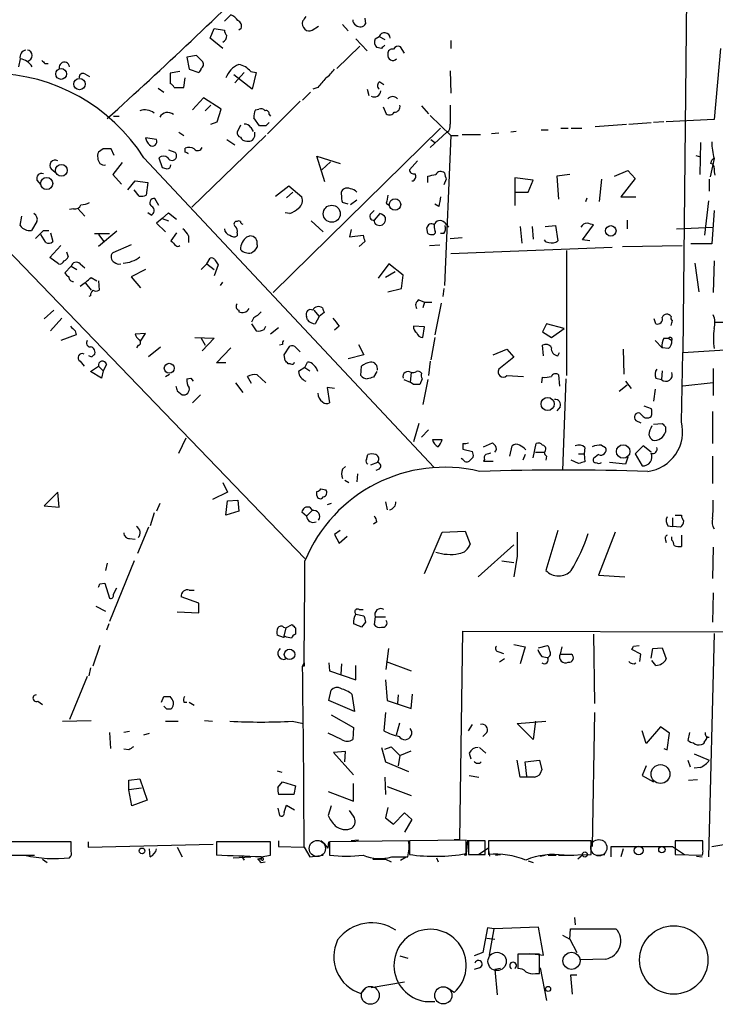
# Model space of a CAD drawing. Extents: x 0 to 740, y 1255 to 2198.
# Drawn here: x 203 to 277, y 1375 to 1480 of the extents above; entities that cross this region are included whole.
import ezdxf

# ---------------------------------------------------------------- set-up
doc = ezdxf.new("R2010")
doc.units = 0
doc.header["$MEASUREMENT"] = 0
doc.layers.add('MAIN', color=5, linetype='CONTINUOUS')

msp = doc.modelspace()

# ---------------------------------------------------------------- linework, layer by layer
at = {"layer": 'MAIN'}
for p, q in [((274.32, 1529.7572), (273.4733, 1444.5826)), ((224.79, 1479.7192), (225.4673, 1480.3966)), ((234.1033, 1478.7879), (234.7807, 1479.2112)), ((237.3207, 1479.3806), (237.9133, 1478.7032)), ((239.6913, 1480.0579), (239.776, 1479.4652)), ((223.266, 1477.9412), (223.6893, 1478.9572)), ((223.6893, 1478.9572), (224.79, 1478.7879)), ((226.568, 1478.9572), (226.314, 1478.7879)), ((240.792, 1477.8566), (241.2153, 1478.1106)), ((241.2153, 1478.1106), (241.808, 1477.7719)), ((224.6207, 1476.8406), (223.266, 1477.9412)), ((239.1833, 1477.0946), (236.728, 1474.7239)), ((238.76, 1477.8566), (239.9453, 1476.5866)), ((243.9247, 1476.3326), (243.5013, 1477.0099)), ((248.8353, 1477.6872), (248.8353, 1476.8406)), ((221.8267, 1476.0786), (220.8107, 1475.9092)), ((222.504, 1475.4012), (221.8267, 1476.0786)), ((241.4693, 1476.8406), (240.9613, 1476.9252)), ((277.4527, 1476.8406), (276.7753, 1469.3052)), ((203.1153, 1475.7399), (202.946, 1474.8932)), ((205.74, 1475.2319), (206.0787, 1475.2319)), ((220.8107, 1475.9092), (221.0647, 1474.6392)), ((209.9733, 1474.1312), (210.4813, 1473.8772)), ((220.0487, 1474.3852), (219.0327, 1474.2159)), ((219.0327, 1474.2159), (219.0327, 1473.1152)), ((221.0647, 1474.6392), (222.0807, 1474.3006)), ((227.7533, 1472.5226), (225.806, 1474.0466)), ((226.9067, 1474.3006), (225.8907, 1473.1999)), ((227.584, 1474.3852), (228.1767, 1474.3006)), ((228.1767, 1474.3006), (227.7533, 1472.5226)), ((248.7507, 1474.4699), (248.8353, 1472.0992)), ((220.472, 1472.6919), (220.6413, 1473.7079)), ((241.3, 1473.2846), (241.7233, 1473.0306)), ((217.7627, 1472.6072), (218.3553, 1472.1839)), ((219.456, 1472.6919), (220.472, 1472.6919)), ((233.934, 1472.1839), (233.0873, 1471.3372)), ((234.696, 1472.6919), (234.188, 1472.5226)), ((239.9453, 1472.5226), (240.1147, 1471.8452)), ((222.5887, 1471.5912), (221.4033, 1470.3212)), ((224.4513, 1470.4059), (222.5887, 1471.5912)), ((223.3507, 1470.8292), (222.758, 1470.2366)), ((232.8333, 1471.2526), (229.362, 1467.7812)), ((245.7027, 1470.7446), (246.4647, 1469.8979)), ((224.028, 1469.0512), (224.4513, 1470.4059)), ((228.092, 1470.3212), (228.4307, 1470.4059)), ((229.5313, 1469.8132), (229.7007, 1469.6439)), ((241.6387, 1470.6599), (241.9773, 1469.8979)), ((246.634, 1469.7286), (248.8353, 1467.6119)), ((213.0213, 1469.6439), (213.614, 1469.6439)), ((223.3507, 1468.7972), (224.028, 1469.0512)), ((226.4833, 1468.7126), (226.1447, 1467.9506)), ((228.5153, 1468.6279), (227.9227, 1469.4746)), ((229.1927, 1468.6279), (228.5153, 1468.6279)), ((264.16, 1468.5432), (267.462, 1468.7972)), ((267.716, 1468.7972), (270.0867, 1468.9666)), ((271.4413, 1469.0512), (270.3407, 1468.9666)), ((276.7753, 1469.3052), (271.6953, 1469.0512)), ((219.964, 1467.9506), (220.472, 1467.6119)), ((229.1927, 1467.6119), (221.3187, 1459.9919)), ((227.584, 1468.4586), (227.838, 1468.0352)), ((228.0073, 1467.6966), (228.0073, 1467.9506)), ((247.7347, 1468.3739), (229.9547, 1450.9326)), ((248.412, 1467.9506), (246.634, 1466.3419)), ((248.8353, 1467.6119), (248.158, 1451.6946)), ((248.8353, 1467.6119), (249.5973, 1467.6119)), ((250.0207, 1467.6966), (251.968, 1467.6966)), ((253.9153, 1467.8659), (253.1533, 1467.7812)), ((255.778, 1468.0352), (255.1853, 1467.9506)), ((258.4027, 1468.2046), (259.1647, 1468.2046)), ((260.5193, 1468.3739), (261.2813, 1468.3739)), ((261.62, 1468.3739), (262.7207, 1468.3739)), ((217.5933, 1467.1886), (216.408, 1467.3579)), ((225.044, 1467.1886), (225.8907, 1466.5959)), ((246.7187, 1467.1886), (247.142, 1466.8499)), ((275.336, 1466.8499), (275.2513, 1463.4632)), ((211.9207, 1466.1726), (211.4127, 1465.8339)), ((213.106, 1465.4952), (212.7673, 1466.1726)), ((218.8633, 1466.0879), (219.5407, 1465.8339)), ((220.6413, 1465.8339), (220.6413, 1466.2572)), ((274.828, 1465.4952), (275.336, 1465.3259)), ((213.9527, 1464.7332), (212.9367, 1463.4632)), ((216.2387, 1465.2412), (247.0573, 1432.3906)), ((217.8473, 1465.2412), (218.186, 1464.2252)), ((235.458, 1462.7012), (234.6113, 1465.4106)), ((234.6113, 1465.4106), (237.0667, 1464.6486)), ((236.0507, 1464.8179), (235.1193, 1463.9712)), ((245.2793, 1464.9026), (244.4327, 1463.9712)), ((276.7753, 1465.1566), (276.352, 1463.2092)), ((276.4367, 1464.6486), (276.5213, 1464.9872)), ((276.5213, 1464.9872), (276.7753, 1465.2412)), ((276.5213, 1464.9872), (276.7753, 1465.2412)), ((206.4173, 1464.0559), (206.8407, 1463.7172)), ((212.9367, 1463.4632), (213.868, 1462.4472)), ((261.4507, 1463.4632), (260.096, 1463.2939)), ((266.192, 1463.2939), (267.6313, 1463.8866)), ((267.6313, 1463.8866), (268.3933, 1463.0399)), ((204.8933, 1462.8706), (205.3167, 1462.3626)), ((214.5453, 1461.8546), (215.3073, 1462.7859)), ((215.3073, 1462.7859), (216.662, 1462.6166)), ((216.662, 1462.6166), (216.4927, 1461.2619)), ((246.38, 1462.6166), (246.38, 1463.2939)), ((248.3273, 1462.9552), (248.0733, 1462.3626)), ((257.556, 1462.8706), (255.6087, 1463.1246)), ((255.6087, 1463.1246), (255.6087, 1460.1612)), ((257.048, 1461.6006), (257.556, 1462.8706)), ((260.096, 1463.2939), (260.2653, 1460.8386)), ((264.8373, 1462.9552), (264.5833, 1460.5846)), ((268.3933, 1463.0399), (266.8693, 1461.0926)), ((276.2673, 1462.9552), (276.2673, 1461.6852)), ((215.7307, 1461.1772), (215.2227, 1461.8546)), ((230.2087, 1461.1772), (231.648, 1462.2779)), ((232.0713, 1461.6006), (231.394, 1461.0079)), ((231.648, 1462.2779), (233.0027, 1461.0926)), ((255.6087, 1461.6006), (257.048, 1461.6006)), ((217.8473, 1460.1612), (217.424, 1460.9232)), ((237.9133, 1460.3306), (237.3207, 1460.4999)), ((238.8447, 1460.7539), (238.1673, 1460.2459)), ((241.9773, 1460.4152), (242.316, 1460.1612)), ((247.5653, 1460.0766), (247.142, 1460.3306)), ((263.144, 1460.5846), (263.3133, 1461.0079)), ((266.8693, 1461.0926), (268.478, 1461.0926)), ((276.1827, 1460.6692), (275.7593, 1457.0286)), ((208.788, 1459.8226), (208.3647, 1459.7379)), ((209.2113, 1459.9072), (209.9733, 1459.0606)), ((217.0007, 1459.1452), (216.662, 1459.3992)), ((218.186, 1458.8066), (218.8633, 1459.3992)), ((218.8633, 1459.3992), (219.71, 1458.7219)), ((231.7327, 1459.3146), (231.2247, 1459.3992)), ((240.3687, 1459.3146), (240.7073, 1459.6532)), ((241.3, 1459.3146), (240.7073, 1458.6372)), ((276.7753, 1459.6532), (276.5213, 1456.0972)), ((203.1153, 1458.0446), (203.2847, 1459.0606)), ((204.8933, 1458.4679), (204.3007, 1457.5366)), ((218.186, 1458.8066), (217.5933, 1458.2986)), ((217.5933, 1458.2986), (218.5247, 1457.3672)), ((218.186, 1458.8066), (218.8633, 1458.5526)), ((226.1447, 1458.4679), (225.9753, 1458.4679)), ((234.0187, 1458.5526), (235.2887, 1457.3672)), ((248.158, 1458.3832), (248.5813, 1457.8752)), ((267.5467, 1458.6372), (267.5467, 1457.7059)), ((199.9827, 1457.2826), (233.3413, 1422.7386)), ((205.5707, 1457.5366), (206.1633, 1457.5366)), ((206.3327, 1457.2826), (206.5867, 1456.3512)), ((210.9893, 1457.1979), (212.598, 1457.1979)), ((213.36, 1457.4519), (211.4127, 1455.8432)), ((219.71, 1457.2826), (219.1173, 1456.4359)), ((226.1447, 1457.2826), (226.1447, 1456.9439)), ((238.252, 1457.6212), (238.0827, 1456.8592)), ((240.9613, 1458.1292), (241.3, 1458.0446)), ((246.38, 1457.1979), (246.2953, 1457.7906)), ((248.0733, 1457.1979), (247.7347, 1457.1979)), ((256.2013, 1457.9599), (256.3707, 1456.1819)), ((257.4713, 1457.9599), (257.556, 1456.6052)), ((258.826, 1457.9599), (259.9267, 1458.0446)), ((259.9267, 1458.0446), (260.1807, 1456.4359)), ((262.8053, 1456.5206), (263.9907, 1458.1292)), ((272.796, 1457.7059), (276.6907, 1457.8752)), ((205.8247, 1456.2666), (205.3167, 1457.1132)), ((211.4127, 1457.1132), (212.0053, 1456.3512)), ((220.98, 1456.9439), (220.98, 1456.2666)), ((227.1607, 1456.8592), (227.4993, 1456.9439)), ((238.0827, 1456.8592), (239.522, 1457.0286)), ((239.6913, 1456.3512), (239.0987, 1455.8432)), ((248.7507, 1456.6899), (250.0207, 1456.7746)), ((263.5673, 1456.4359), (262.8053, 1456.5206)), ((276.5213, 1456.0972), (274.32, 1456.0972)), ((206.248, 1454.6579), (207.4333, 1455.9279)), ((208.026, 1455.2506), (208.1953, 1454.7426)), ((214.884, 1456.0126), (212.9367, 1455.1659)), ((228.2613, 1456.0126), (228.2613, 1455.7586)), ((246.5493, 1455.9279), (247.65, 1456.0126)), ((248.8353, 1455.0812), (265.938, 1455.7586)), ((261.112, 1455.4199), (261.112, 1442.1272)), ((267.0387, 1455.8432), (273.3887, 1455.9279)), ((207.1793, 1453.9806), (206.248, 1454.6579)), ((222.9273, 1453.9806), (223.266, 1454.5732)), ((223.774, 1454.4039), (224.1127, 1453.8959)), ((274.7433, 1454.0652), (275.1667, 1451.0172)), ((276.7753, 1454.3192), (276.6907, 1450.9326)), ((208.534, 1453.7266), (207.8567, 1453.0492)), ((208.534, 1453.7266), (209.1267, 1453.3879)), ((209.4653, 1453.9806), (209.9733, 1453.5572)), ((216.408, 1453.3879), (214.884, 1452.6259)), ((222.3347, 1453.3879), (222.9273, 1453.9806)), ((222.9273, 1453.9806), (223.6893, 1453.3879)), ((224.1127, 1453.8959), (223.6893, 1452.7106)), ((242.2313, 1453.9806), (241.1307, 1452.4566)), ((242.9087, 1453.1339), (241.8927, 1452.5412)), ((243.7553, 1452.7952), (242.2313, 1453.9806)), ((210.058, 1451.9486), (210.6507, 1451.1866)), ((210.6507, 1452.5412), (211.2433, 1452.2026)), ((211.4127, 1452.2026), (211.4973, 1451.1866)), ((214.884, 1452.6259), (215.9, 1451.4406)), ((224.3667, 1451.6946), (224.6207, 1452.0332)), ((243.586, 1451.3559), (243.7553, 1452.7952)), ((242.1467, 1451.0172), (243.586, 1451.3559)), ((248.0733, 1451.3559), (247.9887, 1450.5092)), ((210.566, 1450.5939), (210.3967, 1450.5092)), ((245.4487, 1450.1706), (246.0413, 1449.9166)), ((246.0413, 1449.9166), (245.872, 1449.3239)), ((246.0413, 1449.9166), (246.8033, 1449.9166)), ((247.8193, 1449.8319), (247.142, 1446.4452)), ((206.6713, 1449.0699), (205.6553, 1448.1386)), ((226.314, 1449.0699), (226.314, 1448.9006)), ((234.2727, 1449.0699), (234.8653, 1448.3926)), ((235.3733, 1448.8159), (234.8653, 1448.3926)), ((207.518, 1448.2232), (206.3327, 1446.8686)), ((227.9227, 1448.3079), (227.6687, 1447.7999)), ((233.5953, 1448.0539), (233.5107, 1448.3926)), ((234.8653, 1448.3926), (234.442, 1447.6306)), ((270.5947, 1447.6306), (270.4253, 1448.1386)), ((276.86, 1447.7999), (278.5533, 1447.7999)), ((208.9573, 1446.8686), (209.042, 1446.4452)), ((227.6687, 1447.6306), (228.1767, 1446.8686)), ((229.0233, 1447.0379), (229.1927, 1447.3766)), ((230.5473, 1447.2072), (229.7007, 1446.5299)), ((236.982, 1447.3766), (236.474, 1446.9532)), ((246.0413, 1447.2919), (244.856, 1447.3766)), ((245.872, 1446.1912), (246.0413, 1447.2919)), ((258.9953, 1447.6306), (258.572, 1446.7839)), ((258.572, 1446.7839), (259.5033, 1446.1912)), ((260.858, 1447.1226), (258.9953, 1447.6306)), ((259.5033, 1446.1912), (260.858, 1447.1226)), ((209.042, 1446.4452), (207.4333, 1445.8526)), ((216.408, 1446.6146), (215.3073, 1446.5299)), ((215.9, 1445.7679), (216.408, 1446.6146)), ((221.6573, 1446.1912), (223.6893, 1446.1066)), ((222.3347, 1446.1066), (222.758, 1445.3446)), ((223.6893, 1446.1066), (222.4193, 1444.7519)), ((247.142, 1446.1912), (246.7187, 1443.8206)), ((270.51, 1445.8526), (271.272, 1445.0906)), ((271.4413, 1446.1066), (271.9493, 1446.1066)), ((271.9493, 1446.1066), (272.288, 1445.8526)), ((215.646, 1445.3446), (215.4767, 1445.0906)), ((216.7467, 1444.1592), (218.0167, 1445.1752)), ((223.9433, 1443.4819), (225.4673, 1445.0906)), ((230.9707, 1445.4292), (230.632, 1445.3446)), ((231.14, 1444.3286), (231.7327, 1445.2599)), ((232.41, 1445.0906), (232.8333, 1444.6672)), ((239.014, 1445.4292), (239.6067, 1444.3286)), ((253.3227, 1444.3286), (254.762, 1444.9212)), ((254.762, 1444.9212), (255.524, 1444.0746)), ((258.6567, 1444.2439), (258.572, 1445.3446)), ((267.1233, 1444.9212), (267.208, 1442.2966)), ((271.9493, 1445.0059), (271.272, 1445.0906)), ((273.4733, 1444.5826), (279.0613, 1444.9212)), ((209.4653, 1443.6512), (209.8887, 1443.1432)), ((210.7353, 1444.0746), (210.3967, 1444.2439)), ((231.2247, 1443.7359), (231.14, 1444.3286)), ((233.3413, 1442.9739), (233.5953, 1443.5666)), ((239.6067, 1444.3286), (237.9133, 1443.9052)), ((246.634, 1443.6512), (246.4647, 1442.1272)), ((255.524, 1444.0746), (253.9153, 1442.8046)), ((260.1807, 1444.2439), (260.35, 1444.5826)), ((273.304, 1437.2166), (273.4733, 1444.5826)), ((210.566, 1442.5506), (211.4127, 1443.1432)), ((211.7513, 1441.8732), (210.566, 1442.5506)), ((211.4127, 1443.1432), (211.9207, 1442.6352)), ((211.9207, 1442.6352), (211.7513, 1441.8732)), ((212.2593, 1443.3126), (211.9207, 1442.6352)), ((224.9593, 1443.4819), (223.9433, 1443.4819)), ((231.8173, 1443.3972), (231.5633, 1443.3972)), ((233.3413, 1442.9739), (232.664, 1442.5506)), ((233.3413, 1442.9739), (233.8493, 1442.6352)), ((239.268, 1442.1272), (239.3527, 1443.1432)), ((240.9613, 1442.5506), (240.6227, 1441.9579)), ((271.272, 1442.6352), (271.1873, 1441.7039)), ((276.6907, 1442.8892), (276.6907, 1440.0106)), ((218.5247, 1442.0426), (218.948, 1442.2966)), ((220.8107, 1441.7886), (221.234, 1441.8732)), ((221.234, 1441.8732), (221.488, 1441.5346)), ((227.6687, 1441.2806), (227.2453, 1442.0426)), ((228.2613, 1442.2119), (229.1927, 1441.3652)), ((243.84, 1441.7039), (244.5173, 1441.4499)), ((244.602, 1442.4659), (244.5173, 1441.4499)), ((245.7873, 1441.7886), (245.5333, 1441.1959)), ((246.38, 1441.7039), (245.872, 1439.0792)), ((254.762, 1442.1272), (256.54, 1442.0426)), ((258.4873, 1441.3652), (258.572, 1441.9579)), ((260.2653, 1442.2119), (260.35, 1441.0266)), ((261.0273, 1441.7886), (260.6887, 1432.0519)), ((267.3773, 1441.5346), (267.97, 1440.7726)), ((270.5947, 1441.8732), (271.1873, 1441.7039)), ((219.7947, 1440.5186), (220.3027, 1440.0952)), ((225.9753, 1441.3652), (226.7373, 1440.3492)), ((236.474, 1440.7726), (235.712, 1440.8572)), ((235.712, 1440.8572), (235.966, 1439.2486)), ((244.856, 1441.1959), (244.5173, 1441.4499)), ((267.5467, 1441.1112), (266.7, 1440.4339)), ((270.51, 1440.6879), (270.3407, 1439.4179)), ((276.6907, 1441.3652), (273.4733, 1441.0266)), ((222.25, 1440.0952), (221.4033, 1439.2486)), ((260.4347, 1438.8252), (260.096, 1438.4019)), ((269.3247, 1438.9099), (270.0867, 1438.6559)), ((268.478, 1437.3859), (268.986, 1437.1319)), ((268.9013, 1438.1479), (269.1553, 1437.8939)), ((268.9013, 1438.1479), (269.1553, 1437.8939)), ((276.606, 1438.3172), (276.606, 1434.9306)), ((245.4487, 1437.0472), (244.856, 1435.0999)), ((246.4647, 1436.3699), (245.7027, 1435.6079)), ((270.3407, 1436.9626), (271.272, 1437.0472)), ((271.6107, 1436.7086), (271.6107, 1436.1159)), ((219.964, 1433.9146), (220.726, 1435.5232)), ((246.888, 1435.3539), (247.904, 1435.3539)), ((250.1053, 1434.9306), (250.1053, 1434.3379)), ((250.1053, 1434.3379), (251.1213, 1434.0839)), ((252.3067, 1434.5919), (253.238, 1435.0152)), ((255.1007, 1433.5759), (255.3547, 1434.6766)), ((257.556, 1433.4066), (257.8947, 1434.9306)), ((263.0593, 1434.5072), (262.9747, 1433.8299)), ((264.8373, 1434.7612), (265.2607, 1434.5072)), ((269.24, 1434.6766), (268.3933, 1433.8299)), ((270.0867, 1433.9992), (269.24, 1434.6766)), ((239.8607, 1433.2372), (240.03, 1433.7452)), ((250.1053, 1433.2372), (249.936, 1433.3219)), ((251.206, 1433.4912), (250.7827, 1433.0679)), ((252.3913, 1433.2372), (252.3067, 1433.0679)), ((256.7093, 1433.7452), (256.4553, 1433.1526)), ((257.81, 1433.9992), (258.7413, 1433.9992)), ((258.9953, 1433.5759), (258.9107, 1433.1526)), ((262.382, 1432.8139), (261.62, 1433.1526)), ((262.382, 1433.8299), (262.9747, 1433.8299)), ((262.9747, 1433.8299), (263.0593, 1432.9832)), ((264.4987, 1433.7452), (263.9907, 1433.3219)), ((267.6313, 1433.4912), (267.3773, 1432.7292)), ((268.3933, 1433.8299), (269.1553, 1432.5599)), ((276.606, 1433.5759), (276.606, 1430.6972)), ((237.3207, 1432.2212), (237.6593, 1432.4752)), ((241.046, 1432.8986), (240.284, 1432.6446)), ((241.2153, 1432.2212), (240.8767, 1432.0519)), ((252.3067, 1433.0679), (253.3227, 1433.0679)), ((267.3773, 1432.7292), (265.684, 1432.8986)), ((237.5747, 1431.0359), (237.998, 1430.7819)), ((238.9293, 1431.7132), (238.8447, 1430.8666)), ((224.6207, 1430.7819), (225.1287, 1429.7659)), ((235.0347, 1430.1046), (235.5427, 1430.0199)), ((207.0947, 1429.7659), (205.6553, 1428.3266)), ((207.264, 1428.1572), (207.0947, 1429.7659)), ((225.1287, 1429.7659), (223.52, 1429.0039)), ((234.6113, 1429.4272), (234.6113, 1429.8506)), ((205.6553, 1428.3266), (207.264, 1428.1572)), ((217.932, 1428.5806), (217.5933, 1427.7339)), ((224.9593, 1427.3106), (225.1287, 1428.8346)), ((225.1287, 1428.8346), (226.2293, 1428.9192)), ((226.2293, 1428.9192), (226.314, 1427.7339)), ((233.8493, 1428.1572), (234.1033, 1427.8186)), ((236.1353, 1428.5806), (235.712, 1428.4112)), ((241.8927, 1428.7499), (242.062, 1427.9032)), ((217.3393, 1427.5646), (216.916, 1426.2099)), ((226.314, 1427.7339), (224.9593, 1427.3106)), ((233.5107, 1427.2259), (233.0027, 1427.6492)), ((234.1033, 1427.8186), (233.5107, 1427.2259)), ((272.3727, 1427.0566), (272.3727, 1426.1252)), ((272.6267, 1427.3106), (273.304, 1427.3106)), ((216.7467, 1426.0406), (215.5613, 1423.2466)), ((240.9613, 1426.6332), (240.6227, 1426.3792)), ((271.8647, 1426.2099), (272.3727, 1426.1252)), ((273.2193, 1426.0406), (272.3727, 1426.1252)), ((214.7147, 1424.8552), (215.3073, 1424.7706)), ((237.0667, 1425.7019), (236.474, 1425.2786)), ((236.474, 1425.2786), (236.982, 1424.3472)), ((236.982, 1424.3472), (237.8287, 1425.1092)), ((246.0413, 1421.1299), (247.904, 1425.5326)), ((247.904, 1425.5326), (250.3593, 1425.6172)), ((250.3593, 1425.6172), (250.8673, 1424.2626)), ((255.8627, 1425.5326), (255.8627, 1422.9926)), ((260.1807, 1425.7019), (258.9107, 1421.4686)), ((266.2767, 1425.5326), (264.4987, 1420.9606)), ((272.288, 1424.6859), (272.288, 1425.0246)), ((273.304, 1425.1939), (273.304, 1424.0086)), ((251.714, 1420.7912), (255.524, 1424.1779)), ((271.6107, 1424.6859), (271.6953, 1424.4319)), ((276.6907, 1423.9239), (276.606, 1420.6219)), ((255.8627, 1422.9926), (255.524, 1420.7912)), ((212.344, 1422.2306), (212.1747, 1421.4686)), ((215.2227, 1422.4846), (212.598, 1416.0499)), ((254.254, 1422.4846), (255.524, 1422.3152)), ((264.4987, 1420.9606), (267.2927, 1420.7912)), ((211.582, 1420.0292), (212.09, 1420.1139)), ((212.09, 1420.1139), (212.598, 1418.5052)), ((213.0213, 1418.9286), (213.36, 1419.6059)), ((222.0807, 1417.9972), (220.218, 1418.6746)), ((221.0647, 1419.3519), (221.5727, 1419.3519)), ((276.6907, 1419.0979), (276.606, 1415.9652)), ((211.1587, 1417.6586), (212.1747, 1417.1506)), ((222.0807, 1416.9812), (222.0807, 1417.9972)), ((219.7947, 1417.0659), (222.0807, 1416.9812)), ((238.76, 1416.8119), (239.6067, 1416.6426)), ((239.0987, 1417.3199), (239.522, 1417.3199)), ((240.792, 1416.5579), (240.7073, 1415.7112)), ((240.792, 1416.5579), (241.8927, 1416.5579)), ((212.5133, 1415.7959), (212.2593, 1415.1186)), ((231.0553, 1415.4572), (231.3093, 1415.3726)), ((231.3093, 1415.3726), (231.0553, 1414.3566)), ((231.3093, 1415.3726), (231.9867, 1415.7112)), ((232.3253, 1415.3726), (232.3253, 1414.6952)), ((239.776, 1415.9652), (239.3527, 1415.4572)), ((231.0553, 1414.3566), (230.378, 1414.6106)), ((231.2247, 1414.4412), (231.0553, 1414.3566)), ((249.7667, 1392.9359), (250.1053, 1415.0339)), ((250.1053, 1415.0339), (286.4273, 1414.9492)), ((263.9907, 1414.6952), (264.0753, 1407.3292)), ((276.7753, 1414.7799), (276.1827, 1391.0732)), ((211.582, 1413.5099), (210.82, 1411.3086)), ((255.524, 1413.5946), (256.7093, 1413.3406)), ((256.7093, 1413.3406), (256.2013, 1411.5626)), ((258.1487, 1413.2559), (259.08, 1413.5099)), ((260.604, 1413.3406), (260.4347, 1412.5786)), ((268.224, 1413.4252), (268.8167, 1413.5099)), ((241.9773, 1410.9699), (242.2313, 1413.1712)), ((253.9153, 1412.8326), (254.4233, 1412.6632)), ((258.4873, 1412.3246), (259.08, 1412.2399)), ((260.4347, 1412.5786), (261.62, 1412.5786)), ((268.986, 1412.5786), (268.0547, 1413.0866)), ((268.9013, 1411.8166), (268.986, 1412.5786)), ((270.0867, 1412.1552), (270.256, 1413.1712)), ((270.256, 1413.1712), (271.272, 1413.2559)), ((271.272, 1413.2559), (271.6953, 1412.0706)), ((233.0873, 1411.3086), (233.2567, 1411.6472)), ((233.2567, 1411.3086), (233.0873, 1411.3086)), ((235.8813, 1411.6472), (235.966, 1410.8006)), ((237.236, 1411.5626), (237.1513, 1410.4619)), ((238.76, 1409.8692), (238.76, 1411.3932)), ((241.9773, 1411.8166), (244.602, 1410.8006)), ((254.508, 1412.0706), (254, 1411.7319)), ((270.5947, 1411.3932), (270.1713, 1411.9012)), ((210.2273, 1410.2079), (208.3647, 1405.6359)), ((210.566, 1411.1392), (210.3967, 1410.2926)), ((235.966, 1410.8006), (238.76, 1409.8692)), ((241.8927, 1409.8692), (242.062, 1407.6679)), ((218.1013, 1407.4986), (218.3553, 1408.0912)), ((235.8813, 1407.6679), (236.1353, 1408.7686)), ((238.3367, 1408.3452), (238.5907, 1406.4826)), ((243.2473, 1408.2606), (243.1627, 1407.3292)), ((244.602, 1406.8212), (244.7713, 1408.3452)), ((204.978, 1407.5832), (205.486, 1407.2446)), ((218.694, 1406.7366), (218.3553, 1407.0752)), ((220.472, 1407.4986), (220.8107, 1407.4986)), ((221.0647, 1407.4986), (221.5727, 1407.1599)), ((238.5907, 1406.4826), (235.8813, 1407.6679)), ((242.062, 1407.6679), (244.602, 1406.8212)), ((219.1173, 1406.7366), (218.694, 1406.7366)), ((236.1353, 1406.1439), (238.506, 1404.7892)), ((241.8927, 1406.3979), (241.7233, 1404.4506)), ((264.0753, 1406.3979), (263.8213, 1392.1739)), ((207.6027, 1405.4666), (210.6507, 1405.5512)), ((218.5247, 1405.4666), (219.8793, 1405.4666)), ((222.6733, 1405.5512), (223.52, 1405.4666)), ((231.9867, 1405.4666), (233.172, 1405.2126)), ((243.078, 1404.0272), (243.4167, 1405.2972)), ((250.698, 1404.4506), (251.1213, 1405.1279)), ((255.8627, 1405.2126), (258.9107, 1405.4666)), ((257.556, 1403.5192), (255.8627, 1405.2126)), ((257.81, 1405.4666), (257.556, 1403.5192)), ((212.598, 1404.2812), (212.6827, 1402.5879)), ((214.7147, 1404.3659), (214.122, 1404.2812)), ((216.2387, 1404.0272), (216.8313, 1404.1966)), ((237.236, 1403.5192), (235.7967, 1404.1966)), ((238.506, 1404.7892), (238.4213, 1403.5192)), ((252.6453, 1404.2812), (252.222, 1403.8579)), ((269.5787, 1403.0959), (269.1553, 1404.4506)), ((271.1027, 1404.8739), (269.5787, 1403.0959)), ((272.034, 1404.1966), (271.1027, 1404.8739)), ((271.78, 1402.4186), (272.034, 1404.1966)), ((274.1507, 1404.2812), (273.9813, 1403.4346)), ((276.0133, 1403.7732), (276.2673, 1403.7732)), ((214.63, 1402.4186), (214.122, 1402.5032)), ((237.6593, 1402.2492), (236.3893, 1402.1646)), ((236.3893, 1402.1646), (238.506, 1399.7939)), ((237.5747, 1401.1486), (237.6593, 1402.2492)), ((241.4693, 1402.6726), (241.8927, 1401.1486)), ((241.808, 1402.5032), (242.4853, 1402.7572)), ((242.4853, 1402.7572), (243.4167, 1401.8259)), ((243.4167, 1401.8259), (243.2473, 1400.7252)), ((243.4167, 1401.8259), (244.602, 1402.3339)), ((250.7827, 1402.0799), (250.952, 1401.4872)), ((251.8833, 1402.6726), (252.5607, 1402.0799)), ((271.4413, 1402.5879), (271.78, 1402.4186)), ((274.6587, 1401.9952), (276.2673, 1401.3179)), ((241.8927, 1401.1486), (244.348, 1400.1326)), ((256.2013, 1399.5399), (255.8627, 1401.3179)), ((256.7093, 1401.1486), (258.2333, 1401.3179)), ((256.8787, 1399.6246), (256.7093, 1401.1486)), ((258.2333, 1401.3179), (258.4873, 1400.3019)), ((273.9813, 1401.3179), (274.2353, 1400.6406)), ((230.378, 1400.2172), (230.886, 1400.0479)), ((250.7827, 1399.7092), (251.7987, 1399.5399)), ((269.5787, 1400.7252), (269.1553, 1399.7092)), ((269.1553, 1399.7092), (270.3407, 1399.0319)), ((275.336, 1400.5559), (274.6587, 1400.4712)), ((214.63, 1399.2012), (215.8153, 1399.3706)), ((214.63, 1398.1852), (214.63, 1399.2012)), ((215.8153, 1399.3706), (216.5773, 1397.0846)), ((230.4627, 1398.4392), (230.9707, 1399.0319)), ((230.9707, 1399.0319), (232.3253, 1398.6086)), ((238.506, 1396.9999), (238.506, 1398.8626)), ((241.808, 1399.5399), (241.8927, 1397.6772)), ((257.7253, 1399.5399), (256.2013, 1399.5399)), ((274.066, 1399.2012), (274.9973, 1399.2859)), ((215.9847, 1398.3546), (214.63, 1398.1852)), ((214.9687, 1396.4919), (214.63, 1398.1852)), ((232.156, 1397.6772), (230.5473, 1397.6772)), ((232.3253, 1398.6086), (232.156, 1397.6772)), ((235.7967, 1398.0159), (238.506, 1396.9999)), ((242.062, 1398.5239), (244.602, 1397.5926)), ((216.5773, 1397.0846), (214.9687, 1396.4919)), ((231.14, 1395.8146), (231.394, 1396.5766)), ((231.394, 1396.5766), (232.2407, 1396.0686)), ((230.4627, 1396.2379), (230.632, 1395.4759)), ((236.1353, 1396.4919), (235.7967, 1395.4759)), ((238.506, 1395.3912), (238.0827, 1395.9839)), ((242.1467, 1396.3226), (241.8927, 1395.2219)), ((242.7393, 1394.5446), (243.9247, 1395.7299)), ((243.9247, 1395.7299), (244.6867, 1395.0526)), ((241.8927, 1395.2219), (242.7393, 1394.5446)), ((244.6867, 1395.0526), (243.9247, 1393.6979)), ((208.534, 1392.6819), (199.898, 1392.6819)), ((208.534, 1391.6659), (208.534, 1392.6819)), ((210.312, 1392.6819), (210.312, 1392.0892)), ((210.312, 1392.0892), (223.6047, 1392.4279)), ((223.9433, 1392.6819), (223.9433, 1391.2426)), ((229.7007, 1392.6819), (223.9433, 1392.6819)), ((229.7007, 1391.2426), (229.7007, 1392.6819)), ((230.5473, 1392.7666), (230.5473, 1392.1739)), ((235.7967, 1392.0046), (235.8813, 1392.6819)), ((244.348, 1392.7666), (235.966, 1392.6819)), ((235.966, 1392.6819), (235.966, 1391.2426)), ((239.014, 1392.8512), (238.252, 1392.7666)), ((250.444, 1392.8512), (244.4327, 1392.7666)), ((244.4327, 1392.7666), (244.4327, 1391.3272)), ((249.174, 1392.9359), (249.7667, 1392.9359)), ((250.444, 1391.4119), (250.444, 1392.8512)), ((250.6133, 1392.8512), (250.444, 1391.4119)), ((252.476, 1392.7666), (250.698, 1392.7666)), ((250.698, 1392.7666), (250.698, 1391.3272)), ((252.476, 1391.3272), (252.476, 1392.7666)), ((263.7367, 1392.7666), (252.8147, 1392.7666)), ((252.8147, 1392.7666), (252.8147, 1391.3272)), ((263.7367, 1391.3272), (263.7367, 1392.7666)), ((275.59, 1392.7666), (272.6267, 1392.7666)), ((272.6267, 1392.7666), (272.6267, 1391.3272)), ((275.59, 1391.8352), (275.59, 1392.7666)), ((276.5213, 1392.1739), (280.67, 1392.8512)), ((216.916, 1391.0732), (216.8313, 1391.9199)), ((219.7947, 1392.0892), (220.3027, 1391.0732)), ((230.5473, 1392.1739), (233.172, 1392.0892)), ((233.2567, 1392.0892), (233.8493, 1391.0732)), ((252.8147, 1392.0046), (251.7987, 1391.3272)), ((252.984, 1391.1579), (252.8147, 1392.0046)), ((265.8533, 1391.0732), (265.8533, 1392.1739)), ((265.8533, 1392.1739), (272.3727, 1392.1739)), ((267.1233, 1391.9199), (266.8693, 1391.0732)), ((272.3727, 1392.1739), (273.6427, 1391.3272)), ((203.6233, 1391.2426), (204.6393, 1391.2426)), ((205.486, 1390.8192), (205.994, 1390.4806)), ((225.7213, 1390.9886), (227.584, 1391.0732)), ((226.6527, 1391.0732), (226.9067, 1390.7346)), ((228.346, 1390.8192), (228.7693, 1390.9886)), ((228.6847, 1390.8192), (228.346, 1390.8192)), ((228.6847, 1391.0732), (229.7007, 1391.2426)), ((228.7693, 1390.9886), (228.6847, 1390.8192)), ((228.6847, 1390.4806), (229.108, 1390.5652)), ((233.8493, 1391.0732), (235.2887, 1391.2426)), ((237.49, 1391.1579), (238.1673, 1391.1579)), ((241.8927, 1390.8192), (242.4853, 1390.5652)), ((242.57, 1391.0732), (244.2633, 1391.0732)), ((243.5013, 1390.7346), (244.094, 1391.0732)), ((247.3113, 1390.9886), (247.4807, 1390.5652)), ((250.698, 1391.3272), (252.476, 1391.3272)), ((253.5767, 1391.2426), (254.0847, 1391.3272)), ((257.048, 1390.6499), (257.556, 1390.4806)), ((258.318, 1391.1579), (258.826, 1391.2426)), ((259.1647, 1391.2426), (260.0113, 1391.2426)), ((260.2653, 1391.2426), (261.874, 1391.2426)), ((260.858, 1391.2426), (263.7367, 1391.3272)), ((262.8053, 1391.2426), (262.2973, 1390.8192)), ((264.3293, 1391.2426), (265.176, 1391.3272)), ((272.6267, 1391.3272), (275.5053, 1391.2426)), ((274.9127, 1391.1579), (275.5053, 1391.0732)), ((261.9587, 1384.6386), (262.0433, 1383.8766)), ((252.73, 1383.5379), (252.222, 1380.9132)), ((253.4073, 1383.4532), (252.73, 1383.5379)), ((253.4073, 1383.4532), (252.8993, 1380.6592)), ((258.1487, 1383.6226), (253.4073, 1383.4532)), ((258.6567, 1380.6592), (258.1487, 1383.6226)), ((261.4507, 1382.3526), (261.5353, 1383.4532)), ((261.5353, 1383.4532), (266.3613, 1383.4532)), ((252.6453, 1382.4372), (253.492, 1382.3526)), ((260.6887, 1382.7759), (261.4507, 1382.3526)), ((261.4507, 1382.3526), (262.2127, 1380.9132)), ((252.222, 1380.9132), (251.2907, 1380.5746)), ((243.4167, 1380.5746), (244.2633, 1380.3206)), ((258.2333, 1380.7439), (255.9473, 1380.7439)), ((255.9473, 1380.7439), (255.9473, 1379.2199)), ((257.2173, 1380.8286), (258.6567, 1380.6592)), ((258.2333, 1378.7119), (258.2333, 1380.7439)), ((265.2607, 1380.2359), (262.5513, 1380.1512)), ((251.8833, 1379.3046), (251.2907, 1379.1352)), ((254.0847, 1379.2199), (253.492, 1379.1352)), ((253.492, 1379.1352), (253.746, 1376.4259)), ((258.318, 1379.3046), (258.9953, 1375.8332)), ((243.9247, 1377.7806), (240.3687, 1377.1879)), ((257.81, 1378.7119), (258.2333, 1378.7119)), ((262.2127, 1378.5426), (261.5353, 1378.5426)), ((261.5353, 1378.5426), (261.7047, 1376.5106)), ((239.776, 1377.1879), (239.268, 1376.5952)), ((249.174, 1376.6799), (248.412, 1377.1879))]:
    msp.add_line(p, q, dxfattribs=at)
for centre, radius in [((207.458, 1474.1313), 0.575), ((209.4054, 1473.0574), 0.6034), ((207.4884, 1463.9073), 0.6289), ((205.9242, 1462.511), 0.639), ((242.904, 1460.2736), 0.6084), ((236.1891, 1459.3036), 0.9077), ((265.8095, 1457.4809), 0.5607), ((218.9337, 1442.9163), 0.5209), ((259.1041, 1439.1195), 0.6962), ((267.1222, 1434.0773), 0.7137), ((231.7088, 1412.5562), 0.5583), ((271.0795, 1399.864), 1.001), ((216.0497, 1391.705), 0.3002), ((250.3805, 1391.3273), 0.1058), ((263.0593, 1391.3273), 0.2677), ((268.7743, 1391.7506), 0.4733), ((271.2296, 1391.8413), 0.3353), ((272.4929, 1380.1377), 3.6305), ((259.154, 1377.0715), 0.2698)]:
    msp.add_circle(centre, radius, dxfattribs=at)
at = {"layer": 'MAIN', "color": 5}
for centre, radius in [((234.6536, 1391.9623), 0.8616), ((264.5409, 1392.0469), 0.8616), ((253.7398, 1379.9837), 0.9697), ((261.6373, 1380.0459), 0.9154), ((240.2839, 1376.3836), 0.949), ((248.0309, 1376.3836), 0.9062)]:
    msp.add_circle(centre, radius, dxfattribs=at)
at = {"layer": 'MAIN'}
for centre, radius, start, end in [((-116.8187, 1834.5704), 491.6349, 312.030546, 314.857617), ((224.6623, 1478.5754), 1.9912, 38.095812, 66.153792), ((360.2681, 1395.2906), 152.6537, 146.192759, 146.421922), ((225.9753, 1479.2112), 0.6448, 336.802576, 66.802576), ((233.8648, 1479.4911), 0.8103, 163.649567, 229.755337), ((239.0846, 1479.8745), 0.6634, 178.782227, 240.707168), ((239.2003, 1479.787), 0.6595, 228.121907, 330.796046), ((224.2678, 1478.2094), 0.7763, 297.037032, 358.951933), ((225.7475, 1478.8475), 0.9594, 183.561805, 222.837328), ((233.7767, 1479.32), 0.6243, 225.77878, 301.541369), ((241.7868, 1477.8776), 0.6172, 5.914738, 157.819325), ((241.5755, 1477.5179), 0.8535, 156.621606, 223.979428), ((326.3011, 1392.3225), 119.7487, 134.876984, 135.106133), ((243.2473, 1476.5018), 0.5681, 63.43946, 153.425927), ((203.8283, 1475.9404), 0.7406, 99.347861, 195.706311), ((203.7976, 1476.0786), 0.5979, 277.658587, 82.340136), ((242.673, 1476.1052), 0.5453, 164.829663, 317.95032), ((242.6086, 1476.3087), 0.4659, 73.708313, 187.498746), ((202.7626, 1473.835), 1.9373, 33.109295, 79.510246), ((290.2206, 1560.0512), 119.7133, 224.885375, 225.114625), ((207.8121, 1474.8235), 0.5571, 7.188813, 190.299327), ((222.0806, 1475.1472), 0.4937, 300.975698, 30.959776), ((227.2303, 1472.9276), 2.4013, 112.431919, 161.037631), ((225.9052, 1473.0265), 2.1597, 38.984219, 79.089123), ((199.8461, 1454.7663), 19.4535, 32.578649, 88.849502), ((209.7616, 1473.8011), 0.3921, 57.327102, 193.7492), ((221.7838, 1474.7666), 0.5525, 302.502209, 355.567893), ((233.4695, 1476.7124), 3.6504, 304.606903, 325.393097), ((218.7366, 1472.3958), 0.778, 22.371722, 67.628278), ((489.1314, 1261.5148), 330.6556, 140.078726, 140.307898), ((241.4895, 1472.8778), 0.4487, 114.977557, 232.333315), ((240.6767, 1472.3998), 0.7095, 244.2728, 356.234269), ((242.6547, 1471.0195), 0.7038, 43.796799, 136.203201), ((242.8253, 1470.6777), 0.6105, 269.877994, 14.368574), ((756.7503, 1469.8132), 508.0006, 179.885409, 180.114592), ((216.3396, 1468.6834), 1.6393, 52.422671, 108.652685), ((218.7548, 1469.1019), 0.9413, 49.083777, 150.935346), ((229.2763, 1469.6441), 1.3642, 150.242095, 187.137519), ((228.6424, 1469.8134), 0.6292, 42.268789, 109.661787), ((229.2068, 1469.9121), 0.3392, 343.050006, 106.933836), ((242.3199, 1470.3866), 0.5968, 234.96787, 327.641471), ((226.9913, 1468.1197), 0.6828, 29.760495, 97.11773), ((314.0244, 1384.1598), 119.7133, 134.893835, 135.123052), ((248.0166, 1468.5998), 0.7602, 301.34381, 15.050853), ((226.5933, 1467.8828), 0.4537, 171.405541, 255.969882), ((227.3685, 1467.6273), 0.6426, 251.13367, 6.1915), ((218.0356, 1467.7635), 1.6774, 193.993164, 224.113543), ((217.14, 1466.9852), 0.4968, 231.58693, 24.166225), ((227.0943, 1467.6665), 0.6507, 200.125281, 275.856912), ((284.9434, 1467.2306), 8.4273, 182.012868, 194.247146), ((212.5339, 1465.3893), 1.2061, 158.369722, 217.887483), ((212.344, 1254.5228), 211.6502, 89.885408, 90.114592), ((219.2263, 1465.4519), 0.4947, 205.207904, 50.544368), ((221.0373, 1465.4478), 0.9011, 53.547217, 116.070252), ((178.4707, 1381.0443), 94.6976, 63.327176, 63.556278), ((221.9481, 1466.497), 0.4961, 220.831769, 341.780544), ((206.809, 1464.4369), 0.5464, 58.471506, 224.206645), ((212.0476, 1465.1561), 0.6887, 227.465534, 280.634475), ((218.313, 1464.6909), 0.7209, 49.759908, 130.240092), ((218.6939, 1464.4793), 0.4234, 270.013532, 359.986468), ((276.3265, 1464.2083), 0.4539, 351.421795, 75.948448), ((205.3928, 1463.0484), 0.5302, 70.39633, 199.59349), ((260.7675, 1591.1479), 133.8752, 251.45383, 251.682999), ((244.8936, 1463.99), 0.4613, 182.335786, 286.588605), ((244.659, 1463.2544), 0.4694, 273.383666, 38.703655), ((204.4745, 1675.0728), 215.8851, 281.192749, 281.421911), ((247.7582, 1463.1859), 0.5995, 48.171208, 152.447557), ((417.5866, 1505.6174), 174.5531, 193.917671, 194.146862), ((279.1024, 1464.0136), 2.3306, 176.876218, 195.810994), ((237.7015, 1461.4736), 0.5114, 114.430046, 204.455082), ((237.8286, 1461.3045), 0.7194, 61.913927, 118.079046), ((238.104, 1460.9656), 0.9757, 40.60639, 86.280068), ((209.4348, 1462.5028), 2.2598, 272.922039, 297.586725), ((215.9001, 1463.1233), 1.9535, 265.025178, 287.659526), ((217.334, 1460.4682), 0.4638, 78.8112, 237.580908), ((232.0922, 1460.7117), 0.987, 305.403388, 22.701585), ((238.8009, 1461.0501), 1.5791, 172.29219, 200.390429), ((453.7609, 1418.4838), 215.8947, 168.571593, 168.80075), ((501.6498, 1418.2346), 257.5067, 170.419421, 170.648604), ((204.2608, 1458.706), 0.6758, 339.37152, 64.223564), ((208.9473, 1460.4334), 0.6312, 255.382563, 342.71908), ((216.8279, 1459.6304), 0.5151, 289.60294, 60.020584), ((230.8145, 1461.7858), 2.6362, 290.383071, 314.552782), ((240.6121, 1459.0129), 0.3876, 128.89526, 284.219102), ((240.9613, 1458.2139), 1.1516, 36.024081, 72.896174), ((226.0812, 1458.2139), 0.2752, 112.632677, 247.367323), ((226.314, 1458.341), 0.2116, 36.85365, 143.14635), ((226.7798, 1458.5104), 0.2995, 188.157154, 261.842846), ((241.0883, 1458.5102), 0.4016, 161.565051, 251.565051), ((241.2006, 1458.745), 0.7074, 278.077413, 11.927871), ((246.7573, 1457.7777), 0.4622, 49.519738, 178.400598), ((247.6839, 1457.926), 0.6587, 43.960386, 162.032649), ((263.3275, 1457.5225), 0.7762, 91.048202, 152.976117), ((221.302, 1288.8639), 174.5654, 75.845185, 76.074368), ((204.0958, 1458.6956), 1.177, 213.582052, 280.025746), ((-6.5275, 1668.7882), 299.3541, 314.885395, 315.114578), ((219.1609, 1456.1405), 1.9886, 23.828505, 51.923362), ((225.5378, 1457.7623), 0.7499, 184.313153, 258.063729), ((225.5518, 1457.4942), 0.6295, 340.359033, 47.717127), ((246.8035, 1458.0454), 0.9474, 243.448472, 280.287538), ((246.9515, 1457.3672), 0.2549, 274.771109, 41.644738), ((247.9891, 1457.96), 0.947, 169.708141, 206.556934), ((247.311, 1457.7907), 0.9657, 322.1297, 15.24367), ((206.1513, 1456.7989), 0.6245, 238.468229, 314.202024), ((346.3712, 1583.1818), 179.6053, 224.885409, 225.114592), ((225.8181, 1457.4759), 0.6243, 225.772379, 301.546171), ((228.3555, 1455.4151), 1.8743, 129.603217, 177.263075), ((227.5264, 1456.1887), 0.7557, 346.524615, 92.055151), ((408.9506, 1499.0134), 174.5531, 193.917671, 194.146862), ((259.2069, 1456.8169), 0.5519, 212.471989, 274.405871), ((259.5881, 1457.0496), 0.8531, 246.602118, 313.997913), ((213.4022, 1454.7214), 0.6436, 136.321976, 242.602961), ((219.837, 1456.1396), 0.2994, 225, 315), ((227.3722, 1456.3721), 1.2421, 224.301942, 283.810252), ((226.9488, 1456.4783), 1.4969, 298.746399, 331.262154), ((207.3063, 1454.4463), 0.4827, 254.745922, 344.734472), ((207.4754, 1455.039), 0.7785, 292.394546, 337.621867), ((209.0631, 1453.6208), 0.5396, 41.815173, 168.69215), ((213.614, 1454.7426), 0.7806, 229.400298, 282.526419), ((213.9289, 1457.0219), 2.9587, 272.099666, 309.611923), ((223.4354, 1454.2347), 0.3785, 26.551512, 116.585359), ((208.5761, 1453.3453), 0.778, 202.371723, 247.628278), ((208.7174, 1452.5553), 0.4431, 170.831064, 279.168936), ((200.529, 1464.2044), 15.4428, 305.357221, 310.952496), ((211.5235, 1450.5343), 0.9594, 137.162672, 176.438195), ((211.1587, 1451.8213), 0.7194, 241.913927, 298.079046), ((245.7391, 1449.5911), 0.6482, 116.616441, 212.878615), ((226.4551, 1449.465), 0.4195, 137.724474, 250.347095), ((226.6834, 1449.6582), 0.8429, 244.006489, 330.18935), ((227.118, 1450.1286), 1.9906, 293.844128, 321.910186), ((233.9481, 1448.6325), 0.4989, 61.256631, 208.743369), ((234.8, 1448.7809), 0.6768, 53.350209, 154.722278), ((362.281, 1491.3924), 133.8593, 198.316987, 198.546184), ((234.492, 1448.789), 1.1595, 219.34434, 267.528477), ((448.281, 1617.115), 271.0321, 218.546032, 218.775228), ((270.7725, 1448.1301), 0.5302, 250.40651, 19.59349), ((271.7572, 1448.1353), 0.515, 29.975338, 160.418022), ((272.4996, 1448.2656), 0.3224, 156.799076, 246.82241), ((145.288, 1490.0652), 133.8753, 341.443693, 341.672876), ((274.7949, 1447.7283), 2.071, 342.993889, 23.735516), ((335.6782, 1574.0975), 179.57, 224.885386, 225.114614), ((228.3462, 1448.2222), 1.3642, 262.862481, 299.757905), ((245.5333, 1447.2919), 0.6826, 172.87186, 240.261365), ((245.7874, 1446.7839), 0.5987, 188.132809, 278.123335), ((285.6762, 1446.0642), 8.9636, 173.218839, 186.780527), ((210.5661, 1445.5986), 0.4234, 143.140927, 269.986468), ((216.408, 1446.8686), 1.1516, 197.103826, 233.975919), ((215.5896, 1445.655), 0.3155, 280.298349, 63.434949), ((231.4362, 1445.5563), 0.4826, 142.120851, 195.271781), ((272.6264, 1445.387), 1.3865, 148.733619, 192.344134), ((272.1186, 1445.9796), 0.2116, 323.140927, 143.124688), ((271.3025, 1445.7557), 0.9903, 310.782042, 5.615598), ((210.4955, 1444.6108), 0.5688, 330.25262, 82.879981), ((231.9444, 1444.6674), 0.6292, 42.268789, 109.661787), ((258.9238, 1444.8001), 0.6483, 26.624343, 122.866395), ((260.2302, 1444.9778), 0.7356, 171.179222, 266.141365), ((209.6925, 1444.0236), 0.4362, 63.270475, 238.612772), ((211.0318, 1444.0321), 0.2995, 98.157154, 171.842846), ((211.836, 1443.2279), 0.4317, 11.315138, 191.315138), ((146.7315, 1358.9291), 119.7134, 44.876914, 45.106131), ((231.9866, 1443.5878), 0.255, 228.386991, 355.23076), ((233.68, 1442.8893), 0.6826, 29.738635, 97.12814), ((240.7712, 1441.2591), 2.3584, 101.922191, 126.975336), ((240.3223, 1442.8348), 0.7328, 350.978594, 92.995939), ((233.8915, 1442.6775), 1.234, 185.902319, 247.839069), ((233.6937, 1442.3951), 1.0143, 8.818743, 55.191237), ((244.2921, 1442.0075), 0.5533, 55.939454, 194.046289), ((244.7715, 1443.3962), 0.9456, 259.674018, 296.58673), ((245.364, 1442.2118), 0.3787, 26.571817, 116.55152), ((254.381, 1442.5189), 0.5464, 148.471506, 314.206645), ((271.4041, 1442.2692), 0.9011, 143.547217, 206.070252), ((221.8685, 1441.5767), 1.0788, 168.672361, 221.832461), ((228.0072, 1440.6034), 1.6284, 81.022983, 117.896356), ((240.0088, 1442.7623), 0.9758, 220.607027, 266.26873), ((282.6075, 1272.5293), 174.5531, 103.917671, 104.146862), ((246.6335, 1442.2117), 0.9461, 169.679445, 206.565051), ((258.8261, 1444.3261), 2.3818, 263.875783, 286.518371), ((259.9448, 1441.855), 0.4797, 48.075823, 156.97863), ((271.6497, 1442.2119), 0.687, 227.690403, 21.699192), ((346.7099, 1483.1226), 133.8752, 198.327138, 198.556321), ((220.4465, 1440.7134), 0.6347, 256.905244, 13.094756), ((245.1946, 1271.846), 169.3502, 89.885409, 90.114558), ((235.9744, 1440.3576), 1.2818, 184.160777, 233.055005), ((259.9479, 1439.058), 0.5397, 334.441701, 101.316179), ((235.6394, 1439.7809), 0.6245, 225.797976, 301.531771), ((269.0697, 1438.2326), 1.1016, 337.396939, 22.59826), ((268.7589, 1437.7284), 0.443, 71.25013, 230.643246), ((269.6568, 1438.2457), 0.6127, 215.049488, 314.563545), ((269.1831, 1436.179), 4.2495, 277.639103, 14.132711), ((273.0552, 1435.2175), 3.2863, 151.348771, 168.691777), ((356.1038, 1521.5653), 119.7487, 224.893867, 225.123016), ((247.9461, 1435.5654), 1.079, 191.303684, 244.448991), ((246.2764, 1435.7595), 1.6774, 315.886457, 346.006836), ((270.9326, 1436.1999), 1.1506, 197.082228, 233.98361), ((270.4329, 1436.4933), 1.2368, 261.776868, 342.233091), ((250.2748, 1435.8618), 0.9465, 259.683783, 296.559637), ((338.0698, 1519.5333), 119.7487, 224.893867, 225.123016), ((253.1436, 1434.3868), 0.5211, 311.951258, 33.787649), ((255.7901, 1434.229), 0.6244, 58.463431, 134.208421), ((255.0591, 1432.6456), 2.3652, 42.818929, 63.439282), ((258.1063, 1434.3377), 0.6295, 42.282873, 109.640967), ((258.4952, 1434.3443), 0.4239, 305.493679, 79.562175), ((262.4349, 1433.8935), 0.8756, 44.504846, 116.567978), ((264.7843, 1431.9458), 2.8159, 88.921532, 109.998057), ((264.7527, 1434.2532), 0.568, 243.434949, 26.565051), ((270.2815, 1434.3124), 0.4429, 243.909317, 26.090683), ((240.1993, 1433.0678), 0.3786, 153.421413, 243.434949), ((240.4533, 1432.7295), 1.1004, 67.370923, 112.624271), ((240.6439, 1433.2584), 0.5396, 318.177748, 64.441701), ((250.5166, 1433.443), 0.4599, 206.581765, 305.352302), ((250.2757, 1433.6607), 0.9456, 349.674018, 26.586729), ((252.73, 1433.4065), 0.3787, 116.558284, 206.558284), ((295.1647, 1306.83), 133.8752, 108.327138, 108.556321), ((259.2922, 1434.0419), 0.5526, 184.432108, 237.497791), ((264.1882, 1433.1525), 0.2602, 139.379598, 282.545532), ((269.2236, 1433.5105), 0.9531, 265.890397, 25.088807), ((248.1556, 1416.3866), 16.0203, 76.544761, 157.626499), ((238.8018, 1431.7132), 1.5658, 161.068631, 198.931369), ((241.0394, 1432.5371), 0.3616, 299.110013, 88.954052), ((260.8156, 1150.7021), 281.4069, 88.181015, 91.818964), ((305.053, 1263.5443), 174.5652, 103.919694, 104.148837), ((264.541, 1433.3641), 0.5518, 237.522437, 302.477563), ((234.5692, 1430.4007), 0.5517, 274.376403, 327.539959), ((235.2181, 1429.7048), 0.4524, 278.977235, 44.149179), ((234.9728, 1429.4338), 0.3616, 181.045948, 330.889987), ((233.6437, 1427.5404), 0.6502, 71.565051, 170.366724), ((242.2032, 1428.6877), 0.7925, 278.182242, 4.501282), ((262.0564, 1428.5802), 14.6382, 353.692183, 1.327005), ((234.2188, 1427.2725), 0.7096, 183.765201, 295.716421), ((234.2593, 1427.1888), 0.6488, 323.472721, 103.912023), ((240.0058, 1426.5745), 0.9573, 3.51548, 42.879217), ((272.5889, 1426.7453), 0.9006, 153.921483, 216.475463), ((274.2609, 1427.3699), 0.9587, 183.546139, 222.848561), ((278.0671, 1426.6333), 1.4998, 166.952411, 210.538565), ((215.0691, 1425.4622), 0.7783, 317.843687, 58.417577), ((272.5853, 1426.781), 0.9747, 310.573242, 356.288367), ((214.7006, 1425.4338), 0.5788, 178.604026, 271.395974), ((245.2171, 1431.3102), 19.1288, 329.036603, 341.887001), ((271.9492, 1424.8553), 0.3785, 116.551512, 206.585359), ((249.5225, 1424.6321), 1.3946, 276.567033, 344.636425), ((271.5851, 1424.0339), 0.9587, 3.546139, 42.848561), ((273.0922, 1425.575), 1.5807, 249.629778, 277.700518), ((248.7754, 1427.9866), 4.8259, 251.281969, 280.82795), ((-2476.052, 1438.2159), 2709.439, 359.4381499, 359.6673326), ((260.2654, 1422.7144), 1.8404, 222.602051, 317.395842), ((126.8374, 1462.1899), 94.6529, 333.320357, 333.549513), ((212.6968, 1418.8297), 0.3392, 253.066164, 16.949994), ((220.8349, 1418.7713), 0.6244, 68.406467, 188.908706), ((239.8179, 1416.0077), 1.3289, 142.758438, 189.170998), ((238.9293, 1417.0659), 0.3053, 56.299523, 236.315138), ((409.0353, 1458.6274), 174.5531, 193.917671, 194.146862), ((241.3921, 1416.7746), 0.638, 58.726673, 199.85498), ((231.9429, 1414.8224), 1.5792, 159.609571, 187.70781), ((230.7974, 1415.1456), 0.4044, 50.386678, 145.854122), ((316.8059, 1500.1918), 119.7133, 224.885409, 225.114592), ((154.2595, 1203.9645), 227.9693, 68.082818, 68.312015), ((241.2153, 1415.9653), 0.568, 206.574073, 296.56054), ((241.6037, 1415.8856), 0.449, 252.582029, 33.682989), ((189.2428, 1245.0492), 174.5168, 75.851156, 76.080363), ((232.6214, 1413.9758), 0.778, 112.371722, 157.628278), ((253.9131, 1413.1824), 0.3498, 136.042469, 270.360346), ((258.3771, 1412.8579), 0.9587, 3.546139, 42.848561), ((183.4794, 1455.5859), 94.6529, 333.320357, 333.549513), ((231.0873, 1412.6609), 0.6307, 125.988633, 290.610274), ((259.6916, 1413.4922), 1.6774, 193.993164, 224.113543), ((258.7413, 1411.9859), 0.4234, 233.132809, 36.867191), ((259.0037, 1412.6548), 0.4218, 280.420252, 38.464658), ((260.985, 1412.2822), 0.625, 151.692415, 298.299514), ((261.3713, 1412.187), 0.4639, 258.813597, 57.580908), ((-1542.724, 1386.0461), 1775.991, 0.1949586, 0.8150286), ((317.9066, 1411.4779), 84.6501, 179.885408, 180.114592), ((268.1817, 1412.1129), 0.552, 212.466416, 302.466416), ((270.5886, 1412.636), 1.2428, 270.281221, 332.938046), ((204.8208, 1407.9038), 0.357, 91.942302, 296.120128), ((218.694, 1577.4411), 169.3502, 269.885409, 270.114592), ((218.1163, 1407.1746), 1.2961, 14.475817, 45.006252), ((221.4019, 1407.668), 0.9452, 153.402419, 190.324365), ((236.7475, 1408.2279), 0.8168, 60.371708, 138.548797), ((235.6714, 1404.4964), 4.6816, 55.297338, 71.572018), ((218.6098, 1407.3291), 0.7801, 310.58138, 12.548723), ((228.6847, 1469.6362), 64.2545, 267.054307, 272.945693), ((252.1264, 1404.5603), 0.5893, 331.725589, 105.592811), ((244.8538, 1410.4678), 6.7828, 242.513907, 257.034698), ((243.9566, 1404.2366), 0.7304, 211.22877, 39.850771), ((276.2082, 1404.1543), 0.3857, 160.789879, 278.815064), ((237.8287, 1404.4719), 1.122, 238.113159, 301.882505), ((274.633, 1404.1367), 0.9579, 227.132054, 266.468811), ((275.1244, 1403.7308), 0.7782, 224.989588, 292.379735), ((275.463, 1403.3075), 0.2993, 261.875312, 8.143638), ((275.4631, 1403.8155), 0.5518, 302.463229, 355.603684), ((299.5339, 1275.588), 152.6259, 123.57026, 123.799443), ((251.6655, 1401.7207), 0.9531, 87.08326, 157.859223), ((251.7034, 1401.4766), 0.4791, 210.531027, 316.801267), ((273.8969, 1403.2648), 3.0674, 297.979423, 320.602432), ((257.5983, 1400.4289), 0.898, 278.130102, 351.869898), ((232.0291, 1398.2274), 1.5806, 172.299482, 200.370222), ((230.8437, 1395.7087), 0.3147, 227.717737, 19.667298), ((239.2768, 1397.071), 3.8282, 204.624302, 224.763999), ((237.7176, 1394.85), 0.9563, 310.347189, 34.467791), ((237.6416, 1395.6056), 1.6391, 228.648339, 295.092283), ((233.721, 1390.6909), 2.4565, 32.329512, 57.670488), ((240.3567, 1392.1174), 4.0437, 345.035178, 9.23847), ((207.9415, 1391.4542), 0.6292, 312.268789, 19.661787), ((216.337, 1392.2306), 1.2941, 296.576931, 346.108716), ((247.169, 1410.4856), 19.3528, 261.871698, 279.742819), ((253.5929, 1382.8963), 8.4667, 67.785282, 95.273647), ((259.715, 1383.8769), 7.4539, 81.179267, 113.071316), ((274.6601, 1391.6658), 0.9452, 333.402419, 10.324365), ((201.7607, 2322.5417), 931.301, 269.8854024, 270.1145916), ((206.756, 1405.3402), 14.4415, 257.47158, 276.395703), ((192.8448, 454.3757), 937.3829, 87.808819, 88.0988134), ((313.1778, 1475.3373), 119.7487, 224.893867, 225.123016), ((228.82, 1390.8575), 0.1406, 195.805473, 111.142866), ((237.744, 1409.8619), 18.704, 264.545234, 275.454766), ((241.2939, 1395.6177), 4.7203, 247.952227, 285.684793), ((241.2154, 1729.5189), 338.7004, 269.885409, 270.114575), ((240.4311, 1379.5631), 4.5176, 55.448105, 143.221418), ((246.6267, 1379.5553), 3.8414, 311.537545, 277.709075), ((264.9325, 1382.1451), 1.9372, 279.754065, 42.474836), ((240.4855, 1380.4899), 4.0806, 154.168407, 252.640531), ((251.7563, 1379.6856), 0.4016, 288.434949, 161.565051), ((255.4394, 1379.5418), 0.3637, 297.741665, 242.244394), ((256.0442, 1378.2344), 0.9903, 40.782042, 95.615598), ((257.5136, 1380.0663), 1.3865, 238.733619, 282.344134)]:
    msp.add_arc(centre, radius, start, end, dxfattribs=at)

doc.saveas('drawing.dxf')
